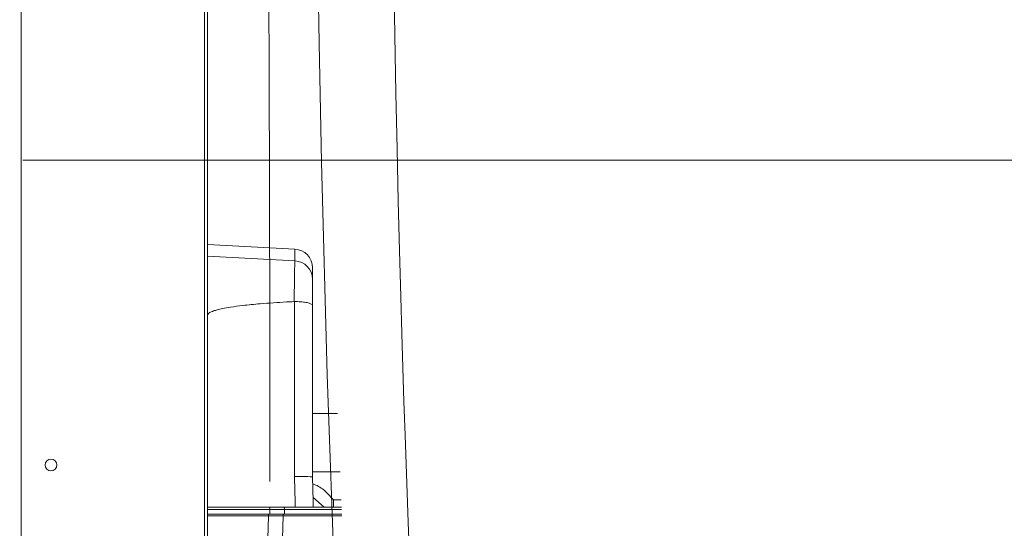
# Model space of a CAD drawing. Units: millimetres. Extents: x 48 to 8607, y 47 to 5923.
# Drawn here: x 2148 to 2569, y 3711 to 3929 of the extents above; entities that cross this region are included whole.
import ezdxf

# ---------------------------------------------------------------- set-up
doc = ezdxf.new("R2010")
doc.units = ezdxf.units.MM
doc.layers.get('0').update_dxf_attribs({"lineweight": 18})
doc.layers.get('Defpoints').update_dxf_attribs({"lineweight": 18})
doc.styles.add('글씨체', font='txt', dxfattribs={"width": 1.2})
doc.dimstyles.new('ISO-25', dxfattribs={"dimscale": 2, "dimtxt": 15, "dimasz": 20, "dimexe": 7, "dimexo": 5, "dimgap": 10, "dimtad": 3, "dimdec": 1, "dimdsep": 46, "dimtxsty": '글씨체', "dimcen": 18, "dimclrd": 4, "dimclre": 4, "dimclrt": 4, "dimadec": 0, "dimazin": 0, "dimtm": 1e-09, "dimtfac": 1, "dimtdec": 1, "dimtofl": 0, "dimtmove": 0, "dimatfit": 3, "dimfxl": 1, "dimlwd": 9, "dimlwe": 9, "dimarcsym": 0})

# ---------------------------------------------------------------- blocks, each defined once
blk = doc.blocks.new('*D63')
at = {"color": 4, "lineweight": 9}
for p, q in [((2318.23, 5021.64), (2942.07, 5021.64)), ((2928.07, 4981.64), (2928.07, 2760.44)), ((2146.63, 2720.44), (2942.07, 2720.44))]:
    blk.add_line(p, q, dxfattribs=at)
at = {"color": 4, "lineweight": 18}
for points in [[(2921.4, 4981.64), (2934.73, 4981.64), (2928.07, 5021.64)], [(2921.4, 2760.44), (2934.73, 2760.44), (2928.07, 2720.44)]]:
    blk.add_solid(points, dxfattribs=at)
at = {"layer": 'Defpoints', "color": 0, "lineweight": 18}
for p in [(2308.23, 5021.64), (2136.63, 2720.44), (2928.07, 2720.44)]:
    blk.add_point(p, dxfattribs=at)
at = {"color": 4, "insert": (2892.69, 3871.04), "char_height": 30, "attachment_point": 5, "rotation": 90, "style": '글씨체'}
blk.add_mtext('2300', dxfattribs=at)
blk = doc.blocks.new('*D64')
at = {"color": 4, "lineweight": 9}
for p, q in [((2149.03, 3868.94), (2651.98, 3868.94)), ((2637.98, 2760.44), (2637.98, 3828.94)), ((2146.63, 2720.44), (2651.98, 2720.44))]:
    blk.add_line(p, q, dxfattribs=at)
at = {"color": 4, "lineweight": 18}
for points in [[(2631.31, 3828.94), (2644.65, 3828.94), (2637.98, 3868.94)], [(2631.31, 2760.44), (2644.65, 2760.44), (2637.98, 2720.44)]]:
    blk.add_solid(points, dxfattribs=at)
at = {"layer": 'Defpoints', "color": 0, "lineweight": 18}
for p in [(2139.03, 3868.94), (2637.98, 3868.94), (2136.63, 2720.44)]:
    blk.add_point(p, dxfattribs=at)
at = {"color": 4, "insert": (2602.56, 3294.69), "char_height": 30, "attachment_point": 5, "rotation": 90, "style": '글씨체'}
blk.add_mtext('1148.5', dxfattribs=at)
blk = doc.blocks.new('*D66')
at = {"color": 4, "lineweight": 9}
for p, q in [((2157.03, 4380.44), (2796.24, 4380.44)), ((2782.24, 4340.44), (2782.24, 2760.44)), ((2146.63, 2720.44), (2796.24, 2720.44))]:
    blk.add_line(p, q, dxfattribs=at)
at = {"color": 4, "lineweight": 18}
for points in [[(2775.58, 4340.44), (2788.91, 4340.44), (2782.24, 4380.44)], [(2775.58, 2760.44), (2788.91, 2760.44), (2782.24, 2720.44)]]:
    blk.add_solid(points, dxfattribs=at)
at = {"layer": 'Defpoints', "color": 0, "lineweight": 18}
for p in [(2147.03, 4380.44), (2136.63, 2720.44), (2782.24, 2720.44)]:
    blk.add_point(p, dxfattribs=at)
at = {"color": 4, "insert": (2746.82, 3550.44), "char_height": 30, "attachment_point": 5, "rotation": 90, "style": '글씨체'}
blk.add_mtext('1660', dxfattribs=at)

msp = doc.modelspace()

# ---------------------------------------------------------------- linework, layer by layer
at = {"color": 7, "linetype": 'Continuous', "lineweight": 0}
for p, q in [((2226.83, 4879.64), (2226.83, 2770.44)), ((2228.03, 4879.64), (2228.03, 2770.44)), ((2148.23, 4877.44), (2148.23, 2770.44)), ((2265.45, 3830.83), (2228.03, 3832.79)), ((2265.44, 3825.81), (2228.03, 3827.77)), ((2265.31, 3733.51), (2265.31, 3808.38)), ((2273.03, 3809.41), (2273.03, 3809.42)), ((2273.03, 3806.71), (2273.03, 3733.33)), ((2273.03, 3806.26), (2273.03, 3793.41)), ((2273.03, 3793.41), (2273.03, 3733.33)), ((2273.03, 3760.44), (2283.76, 3760.44)), ((2273.03, 3735.44), (2284.85, 3735.44)), ((2278.07, 3720.44), (2273.28, 3724.53)), ((2228.03, 3720.44), (2254.79, 3720.44)), ((2254.79, 3719.44), (2228.03, 3719.44)), ((2254.79, 3719.44), (2254.79, 3720.44)), ((2254.79, 3720.44), (2260.79, 3720.44)), ((2254.79, 3717.44), (2254.79, 3719.44)), ((2261.11, 3719.44), (2254.79, 3719.44)), ((2260.79, 3720.44), (2285.42, 3720.44)), ((2261.11, 3719.44), (2261.11, 3717.44)), ((2285.46, 3719.44), (2261.11, 3719.44)), ((2281.99, 3723.44), (2281.99, 3720.44)), ((2281.99, 3723.44), (2285.36, 3723.44)), ((2228.03, 3717.44), (2254.79, 3717.44)), ((2254.25, 3716.61), (2228.03, 3716.61)), ((2253.6, 3693.74), (2254.25, 3716.61)), ((2254.25, 3716.61), (2254.25, 3717.44)), ((2261.11, 3717.44), (2254.79, 3717.44)), ((2260.47, 3716.61), (2259.81, 3693.74)), ((2285.58, 3716.61), (2260.47, 3716.61)), ((2261.11, 3717.44), (2285.55, 3717.44))]:
    msp.add_line(p, q, dxfattribs=at)
at = {"color": 7, "linetype": 'Continuous', "lineweight": 0, "flags": 128}
for points in [[(2275.1, 3969.1), (2275.92, 3918.97), (2276.95, 3868.03), (2279.34, 3776.98), (2282.55, 3685.99), (2286.53, 3595.07), (2288.17, 3561), (2289.89, 3526.93), (2291.66, 3492.87), (2293.47, 3458.82), (2295.34, 3424.41), (2297.28, 3388.91), (2299.29, 3352.32), (2301.38, 3314.62), (2302.23, 3299.45)], [(2315.51, 3676.07), (2314, 3713.91), (2312.67, 3751.14), (2312.19, 3765.61), (2311.74, 3779.97), (2311.3, 3794.77), (2310.86, 3810.46), (2310.33, 3830.3), (2309.8, 3851.41), (2309.29, 3873.79), (2308.8, 3897.44), (2308.33, 3922.36), (2307.88, 3948.55)], [(2254.39, 3933.65), (2254.45, 3912.3), (2254.52, 3891.59), (2254.58, 3871.51), (2254.64, 3851.92), (2254.69, 3831.76), (2254.71, 3822.6), (2254.73, 3813.28), (2254.75, 3803.79), (2254.76, 3794.1), (2254.77, 3783.41), (2254.78, 3771.38), (2254.79, 3758.01), (2254.79, 3744.57), (2254.79, 3731.39)], [(2261.11, 3719.44), (2261.1, 3719.63), (2261.08, 3719.82), (2261.05, 3719.99), (2261.01, 3720.14), (2260.96, 3720.27), (2260.91, 3720.36), (2260.85, 3720.42), (2260.79, 3720.44)], [(2260.47, 3716.61), (2260.48, 3716.78), (2260.51, 3716.94), (2260.54, 3717.08), (2260.58, 3717.2), (2260.62, 3717.3), (2260.67, 3717.38), (2260.72, 3717.42), (2260.78, 3717.44)]]:
    msp.add_lwpolyline(points, dxfattribs=at)
at = {"color": 7, "linetype": 'Continuous', "lineweight": 0}
msp.add_circle((2161.03, 3738.44), 2.5, dxfattribs=at)
for centre, radius, start, end in [((2265.03, 3822.84), 8, 360, 87.0134), ((2265.1, 3817.89), 7.93, 0.4511, 87.5583), ((2267.19, 3647.87), 85.66, 86.0936, 91.2609)]:
    msp.add_arc(centre, radius, start, end, dxfattribs=at)
msp.add_ellipse((2254.15, 3716.44), major_axis=(20.01, 0.03), ratio=0.008671, start_param=1.249294, end_param=1.565578, dxfattribs=at)
for points, knots in [([(2265.44, 3825.81), (2265.44, 3826.59), (2265.45, 3828.13), (2265.45, 3829.66), (2265.45, 3830.65), (2265.45, 3830.77), (2265.45, 3830.83)], [0, 0, 0, 0, 0.249411, 0.49934, 0.749422, 1, 1, 1, 1]), ([(2265.17, 3808.38), (2265.18, 3808.65), (2265.2, 3810.34), (2265.25, 3813.32), (2265.31, 3817.02), (2265.36, 3820.21), (2265.4, 3822.8), (2265.43, 3824.76), (2265.44, 3825.46), (2265.44, 3825.81)], [0, 0, 0, 0, 0.030656, 0.192227, 0.353798, 0.515374, 0.676949, 0.838474, 1, 1, 1, 1]), ([(2273.03, 3822.84), (2273.03, 3822.79), (2273.03, 3822.67), (2273.03, 3821.71), (2273.03, 3820.22), (2273.03, 3818.71), (2273.03, 3817.96)], [0, 0, 0, 0, 0.250064, 0.500666, 0.750073, 1, 1, 1, 1]), ([(2273.03, 3817.96), (2273.03, 3817.71), (2273.03, 3817.22), (2273.03, 3815.85), (2273.03, 3814.02), (2273.03, 3811.84), (2273.03, 3809.39), (2273.03, 3807.61), (2273.03, 3806.71)], [0, 0, 0, 0, 0.1687033, 0.3422981, 0.5110015, 0.6846014, 0.8403853, 1, 1, 1, 1]), ([(2265.17, 3808.38), (2264.09, 3808.32), (2259.24, 3808.06), (2251.86, 3807.57), (2243.86, 3806.81), (2238.49, 3806.12), (2234.89, 3805.49), (2232.47, 3804.94), (2230.84, 3804.45), (2229.63, 3803.98), (2228.82, 3803.54), (2228.3, 3803.06), (2228.06, 3802.7), (2228.04, 3802.45), (2228.03, 3802.35)], [0, 0, 0, 0, 0.084687, 0.380676, 0.579697, 0.71383, 0.804537, 0.866182, 0.908388, 0.937607, 0.967771, 0.980202, 0.992768, 1, 1, 1, 1]), ([(2273.03, 3806.71), (2273.03, 3806.72), (2273.03, 3806.83), (2272.89, 3807.15), (2272.05, 3807.61), (2270.3, 3808.03), (2267.98, 3808.31), (2266.2, 3808.36), (2265.31, 3808.38)], [0, 0, 0, 0, 0.00245, 0.130703, 0.350366, 0.567612, 0.783787, 1, 1, 1, 1]), ([(2273.12, 3730.31), (2273.98, 3730.01), (2275.69, 3729.41), (2277.86, 3727.77), (2279.98, 3725.8), (2281.27, 3724.28), (2281.99, 3723.44)], [0, 0, 0, 0, 0.239099, 0.473855, 0.709228, 1, 1, 1, 1])]:
    msp.add_open_spline(points, degree=3, knots=knots, dxfattribs=at)
for points in [[(2265.31, 3808.38), (2265.17, 3808.38)], [(2265.68, 3720.44), (2265.31, 3733.51)], [(2273.03, 3733.33), (2273.4, 3720.44)]]:
    msp.add_open_spline(points, degree=1, dxfattribs=at)

# ---------------------------------------------------------------- dimensions: what is measured, and where the dimension line sits
dim = msp.add_linear_dim(base=(2928.07, 2720.44), p1=(2308.23, 5021.64), p2=(2136.63, 2720.44), angle=90, text='2300', dimstyle='ISO-25')
dim.commit()
dim.dimension.update_dxf_attribs({"geometry": '*D63', "text_midpoint": (2928.07, 3871.04), "dimtype": 160})
for base, p1, p2, picture, middle in [((2782.24, 2720.44), (2147.03, 4380.44), (2136.63, 2720.44), '*D66', (2746.82, 3550.44)), ((2637.98, 3868.94), (2136.63, 2720.44), (2139.03, 3868.94), '*D64', (2602.56, 3294.69))]:
    dim = msp.add_linear_dim(base=base, p1=p1, p2=p2, angle=90, dimstyle='ISO-25')
    dim.commit()
    dim.dimension.update_dxf_attribs({"geometry": picture, "text_midpoint": middle})

doc.saveas('drawing.dxf')
